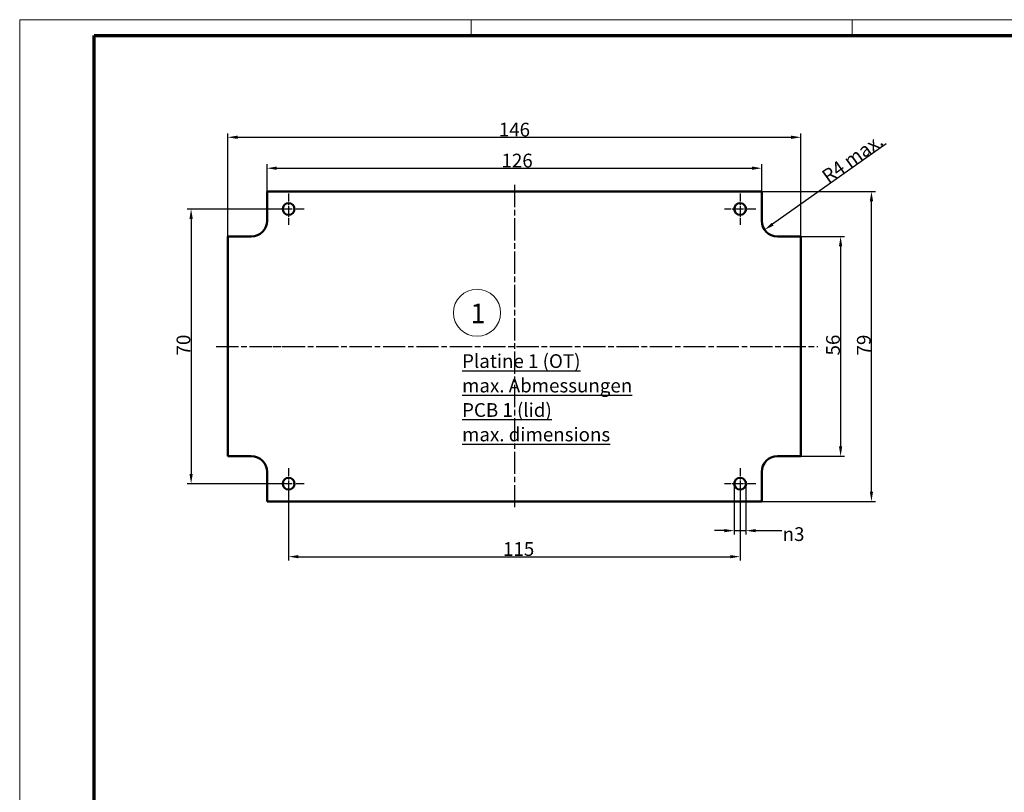
# Model space of a CAD drawing. Units: millimetres. Extents: x 1 to 593, y 1 to 419.
# Drawn here: x 1 to 252, y 222 to 419 of the extents above; entities that cross this region are included whole.
import ezdxf

# ---------------------------------------------------------------- set-up
doc = ezdxf.new("R2010")
doc.units = ezdxf.units.MM
doc.linetypes.add('CHAIN', pattern=[0.3543, 0.2362, -0.0295, 0.0591, -0.0295])
doc.linetypes.add('DASH_DOT', pattern=[0.37, 0.24, -0.06, 0.01, -0.06])
doc.layers.get('0').update_dxf_attribs({"lineweight": 25})
for name, color, linetype, lineweight in [('Bemaßung (ISO)', 1, 'Continuous', 25), ('Mittellinie (ISO)', 1, 'DASH_DOT', 25), ('Mittelpunktmarkierung (ISO)', 1, 'DASH_DOT', 25), ('Rahmen (ISO)', 7, 'Continuous', 70), ('Sichtbar (ISO)', 7, 'Continuous', 50), ('Skizziergeometrie (ISO)', 7, 'Continuous', 25), ('Symbol (ISO)', 1, 'Continuous', 25)]:
    doc.layers.add(name, color=color, linetype=linetype, lineweight=lineweight)
doc.styles.add('3_5', font='isocpeur.ttf', dxfattribs={"width": 1.1})
doc.styles.add('Notiztext (DIN)', font='isocpeur.ttf', dxfattribs={"width": 1.1})
doc.dimstyles.new('18-Bopla 3_5', dxfattribs={"dimtxt": 3.5, "dimasz": 2.5, "dimexe": 1, "dimexo": 0, "dimgap": 0.2, "dimtad": 1, "dimdec": 6, "dimrnd": 1e-08, "dimtxsty": '3_5', "dimcen": 0.09, "dimdle": 7, "dimclrd": 1, "dimclre": 1, "dimclrt": 5, "dimadec": 6, "dimazin": 2, "dimtfac": 0.714286, "dimtdec": 3, "dimtmove": 0, "dimatfit": 3, "dimfxl": 1, "dimtolj": 1, "dimlwd": 25, "dimlwe": 25, "dimarcsym": 0})

# ---------------------------------------------------------------- blocks, each defined once
blk = doc.blocks.new('*D6')
at = {"layer": 'Bemaßung (ISO)', "color": 1, "linetype": 'Continuous', "lineweight": 25}
for p, q in [((182.99, 300.74), (182.99, 287.78)), ((185.99, 300.74), (185.99, 287.78)), ((180.49, 288.78), (177.99, 288.78)), ((182.99, 288.78), (185.99, 288.78)), ((188.49, 288.78), (195.12, 288.78))]:
    blk.add_line(p, q, dxfattribs=at)
at = {"layer": 'Bemaßung (ISO)', "color": 1, "linetype": 'Continuous'}
for points in [[(180.49, 289.2), (180.49, 288.37), (182.99, 288.78)], [(188.49, 289.2), (188.49, 288.37), (185.99, 288.78)]]:
    blk.add_solid(points, dxfattribs=at)
at = {"layer": 'Defpoints', "color": 0, "linetype": 'Continuous'}
for p in [(182.99, 300.74), (185.99, 300.74), (182.99, 288.78)]:
    blk.add_point(p, dxfattribs=at)
at = {"layer": 'Bemaßung (ISO)', "color": 5, "linetype": 'Continuous', "lineweight": 25, "insert": (195.32, 286.15), "char_height": 3.5, "attachment_point": 7, "style": '3_5'}
blk.add_mtext('\\A1;\\fAIGDT|b0|i0;\\H3.5000;\\ln\\fISOCPEUR|b0|i0;\\H3.5000;3', dxfattribs=at)
blk = doc.blocks.new('*D7')
at = {"layer": 'Bemaßung (ISO)', "color": 1, "linetype": 'Continuous', "lineweight": 25}
for p, q in [((69.49, 300.74), (69.49, 281.15)), ((184.49, 300.74), (184.49, 281.15)), ((71.99, 282.15), (181.99, 282.15))]:
    blk.add_line(p, q, dxfattribs=at)
at = {"layer": 'Bemaßung (ISO)', "color": 1, "linetype": 'Continuous'}
for points in [[(71.99, 282.57), (71.99, 281.74), (69.49, 282.15)], [(181.99, 282.57), (181.99, 281.74), (184.49, 282.15)]]:
    blk.add_solid(points, dxfattribs=at)
at = {"layer": 'Defpoints', "color": 0, "linetype": 'Continuous'}
for p in [(69.49, 300.74), (184.49, 300.74), (184.49, 282.15)]:
    blk.add_point(p, dxfattribs=at)
at = {"layer": 'Bemaßung (ISO)', "color": 5, "linetype": 'Continuous', "lineweight": 25, "insert": (124.11, 282.35), "char_height": 3.5, "attachment_point": 7, "style": '3_5'}
blk.add_mtext('\\A1;115', dxfattribs=at)
blk = doc.blocks.new('*D8')
at = {"layer": 'Bemaßung (ISO)', "color": 1, "linetype": 'Continuous', "lineweight": 25}
for p, q in [((69.49, 370.74), (43.66, 370.74)), ((44.66, 368.24), (44.66, 303.24)), ((69.49, 300.74), (43.66, 300.74))]:
    blk.add_line(p, q, dxfattribs=at)
at = {"layer": 'Bemaßung (ISO)', "color": 1, "linetype": 'Continuous'}
for points in [[(44.24, 368.24), (45.08, 368.24), (44.66, 370.74)], [(44.24, 303.24), (45.08, 303.24), (44.66, 300.74)]]:
    blk.add_solid(points, dxfattribs=at)
at = {"layer": 'Defpoints', "color": 0, "linetype": 'Continuous'}
for p in [(69.49, 370.74), (44.66, 300.74), (69.49, 300.74)]:
    blk.add_point(p, dxfattribs=at)
at = {"layer": 'Bemaßung (ISO)', "color": 5, "linetype": 'Continuous', "lineweight": 25, "insert": (44.46, 333.43), "char_height": 3.5, "attachment_point": 7, "rotation": 90, "style": '3_5'}
blk.add_mtext('\\A1;70', dxfattribs=at)
blk = doc.blocks.new('*D11')
at = {"layer": 'Bemaßung (ISO)', "color": 1, "linetype": 'Continuous', "lineweight": 25}
for p, q in [((63.99, 375.24), (63.99, 382.15)), ((189.99, 375.24), (189.99, 382.15)), ((66.49, 381.15), (187.49, 381.15))]:
    blk.add_line(p, q, dxfattribs=at)
at = {"layer": 'Bemaßung (ISO)', "color": 1, "linetype": 'Continuous'}
for points in [[(66.49, 381.57), (66.49, 380.73), (63.99, 381.15)], [(187.49, 381.57), (187.49, 380.73), (189.99, 381.15)]]:
    blk.add_solid(points, dxfattribs=at)
at = {"layer": 'Defpoints', "color": 0, "linetype": 'Continuous'}
for p in [(189.99, 381.15), (63.99, 375.24), (189.99, 375.24)]:
    blk.add_point(p, dxfattribs=at)
at = {"layer": 'Bemaßung (ISO)', "color": 5, "linetype": 'Continuous', "lineweight": 25, "insert": (123.72, 381.35), "char_height": 3.5, "attachment_point": 7, "style": '3_5'}
blk.add_mtext('\\A1;126', dxfattribs=at)
blk = doc.blocks.new('*D12')
at = {"layer": 'Bemaßung (ISO)', "color": 1, "linetype": 'Continuous', "lineweight": 25}
for p, q in [((53.99, 363.74), (53.99, 390.03)), ((56.49, 389.03), (197.49, 389.03)), ((199.99, 363.74), (199.99, 390.03))]:
    blk.add_line(p, q, dxfattribs=at)
at = {"layer": 'Bemaßung (ISO)', "color": 1, "linetype": 'Continuous'}
for points in [[(56.49, 389.45), (56.49, 388.61), (53.99, 389.03)], [(197.49, 389.45), (197.49, 388.61), (199.99, 389.03)]]:
    blk.add_solid(points, dxfattribs=at)
at = {"layer": 'Defpoints', "color": 0, "linetype": 'Continuous'}
for p in [(199.99, 389.03), (53.99, 363.74), (199.99, 363.74)]:
    blk.add_point(p, dxfattribs=at)
at = {"layer": 'Bemaßung (ISO)', "color": 5, "linetype": 'Continuous', "lineweight": 25, "insert": (123.03, 389.23), "char_height": 3.5, "attachment_point": 7, "style": '3_5'}
blk.add_mtext('\\A1;146', dxfattribs=at)
blk = doc.blocks.new('*D13')
at = {"layer": 'Bemaßung (ISO)', "color": 1, "linetype": 'Continuous', "lineweight": 25}
for p, q in [((199.99, 363.74), (211.09, 363.74)), ((210.09, 361.24), (210.09, 310.24)), ((199.99, 307.74), (211.09, 307.74))]:
    blk.add_line(p, q, dxfattribs=at)
at = {"layer": 'Bemaßung (ISO)', "color": 1, "linetype": 'Continuous'}
for points in [[(209.67, 361.24), (210.5, 361.24), (210.09, 363.74)], [(209.67, 310.24), (210.5, 310.24), (210.09, 307.74)]]:
    blk.add_solid(points, dxfattribs=at)
at = {"layer": 'Defpoints', "color": 0, "linetype": 'Continuous'}
for p in [(199.99, 363.74), (199.99, 307.74), (210.09, 307.74)]:
    blk.add_point(p, dxfattribs=at)
at = {"layer": 'Bemaßung (ISO)', "color": 5, "linetype": 'Continuous', "lineweight": 25, "insert": (209.89, 333.43), "char_height": 3.5, "attachment_point": 7, "rotation": 90, "style": '3_5'}
blk.add_mtext('\\A1;56', dxfattribs=at)
blk = doc.blocks.new('*D14')
at = {"layer": 'Bemaßung (ISO)', "color": 1, "linetype": 'Continuous', "lineweight": 25}
for p, q in [((189.99, 375.24), (218.95, 375.24)), ((217.95, 298.74), (217.95, 372.74)), ((189.99, 296.24), (218.95, 296.24))]:
    blk.add_line(p, q, dxfattribs=at)
at = {"layer": 'Bemaßung (ISO)', "color": 1, "linetype": 'Continuous'}
for points in [[(217.53, 372.74), (218.36, 372.74), (217.95, 375.24)], [(217.53, 298.74), (218.36, 298.74), (217.95, 296.24)]]:
    blk.add_solid(points, dxfattribs=at)
at = {"layer": 'Defpoints', "color": 0, "linetype": 'Continuous'}
for p in [(189.99, 375.24), (217.95, 375.24), (189.99, 296.24)]:
    blk.add_point(p, dxfattribs=at)
at = {"layer": 'Bemaßung (ISO)', "color": 5, "linetype": 'Continuous', "lineweight": 25, "insert": (217.75, 333.43), "char_height": 3.5, "attachment_point": 7, "rotation": 90, "style": '3_5'}
blk.add_mtext('\\A1;79', dxfattribs=at)
blk = doc.blocks.new('Ränder Bopla-A2-Rahmen')
at = {"layer": 'Rahmen (ISO)', "color": 1, "lineweight": 18}
for p, q in [((593, 419), (1, 419)), ((1, 419), (1, 1)), ((116, 419), (116, 415)), ((213, 419), (213, 415))]:
    blk.add_line(p, q, dxfattribs=at)
at = {"layer": 'Rahmen (ISO)', "color": 91, "lineweight": 70}
for p, q in [((20, 415), (589, 415)), ((20, 5), (20, 415))]:
    blk.add_line(p, q, dxfattribs=at)
blk = doc.blocks.new('*D49')
at = {"layer": 'Bemaßung (ISO)', "color": 1, "linetype": 'Continuous', "lineweight": 25}
blk.add_line((221.67, 387.38), (192.77, 366.88), dxfattribs=at)
at = {"layer": 'Bemaßung (ISO)', "color": 1, "linetype": 'Continuous'}
blk.add_solid([(192.53, 367.22), (193.01, 366.54), (190.73, 365.43)], dxfattribs=at)
at = {"layer": 'Defpoints', "color": 0, "linetype": 'Continuous'}
for p in [(193.99, 367.74), (190.73, 365.43)]:
    blk.add_point(p, dxfattribs=at)
at = {"layer": 'Bemaßung (ISO)', "color": 5, "linetype": 'Continuous', "lineweight": 25, "insert": (206.95, 377.18), "char_height": 3.5, "attachment_point": 7, "rotation": 35.3561, "style": '3_5'}
blk.add_mtext('\\A1;\\fISOCPEUR|b0|i0;\\H3.5000;R4 max.', dxfattribs=at)

msp = doc.modelspace()

# ---------------------------------------------------------------- linework, layer by layer
at = {"layer": 'Mittellinie (ISO)', "linetype": 'CHAIN', "ltscale": 23.990969}
for p, q in [((126.99499722, 376.90695683), (126.99499722, 294.42945247)), ((51.03909284, 335.74440126), (204.28337617, 335.74440126))]:
    msp.add_line(p, q, dxfattribs=at)
at = {"layer": 'Mittellinie (ISO)', "linetype": 'CHAIN', "ltscale": 8.88956}
msp.add_line((65.49499722, 335.74440126), (73.49499722, 335.74440126), dxfattribs=at)
at = {"layer": 'Mittelpunktmarkierung (ISO)', "linetype": 'CHAIN', "ltscale": 8.88956}
for p, q in [((69.49499722, 374.74440126), (69.49499722, 366.74440126)), ((184.49499722, 374.74440126), (184.49499722, 366.74440126)), ((73.49499722, 370.74440126), (65.49499722, 370.74440126)), ((188.49499722, 370.74440126), (180.49499722, 370.74440126)), ((69.49499722, 304.74440126), (69.49499722, 296.74440126)), ((184.49499722, 304.74440126), (184.49499722, 296.74440126)), ((73.49499722, 300.74440126), (65.49499722, 300.74440126)), ((188.49499722, 300.74440126), (180.49499722, 300.74440126))]:
    msp.add_line(p, q, dxfattribs=at)
at = {"layer": 'Sichtbar (ISO)'}
for p, q in [((63.99499722, 375.24440126), (63.99499722, 367.74440126)), ((189.99499722, 375.24440126), (63.99499722, 375.24440126)), ((189.99499722, 367.74440126), (189.99499722, 375.24440126)), ((59.99499722, 363.74440126), (53.99499722, 363.74440126)), ((53.99499722, 363.74440126), (53.99499722, 307.74440126)), ((199.99499722, 363.74440126), (193.99499722, 363.74440126)), ((199.99499722, 307.74440126), (199.99499722, 363.74440126)), ((53.99499722, 307.74440126), (59.99499722, 307.74440126)), ((193.99499722, 307.74440126), (199.99499722, 307.74440126)), ((63.99499722, 303.74440126), (63.99499722, 296.24440126)), ((189.99499722, 296.24440126), (189.99499722, 303.74440126)), ((63.99499722, 296.24440126), (189.99499722, 296.24440126))]:
    msp.add_line(p, q, dxfattribs=at)
for centre in [(69.49499722, 370.74440126), (184.49499722, 370.74440126), (69.49499722, 300.74440126), (184.49499722, 300.74440126)]:
    msp.add_circle(centre, 1.5, dxfattribs=at)
for centre, start, end in [((59.99499722, 367.74440126), 270, 0), ((193.99499722, 367.74440126), 180, 270), ((59.99499722, 303.74440126), 0, 90), ((193.99499722, 303.74440126), 90, 180)]:
    msp.add_arc(centre, 4, start, end, dxfattribs=at)
at = {"layer": 'Skizziergeometrie (ISO)', "color": 1, "lineweight": 18}
msp.add_circle((117.48168806, 344.30577214), 6, dxfattribs=at)

# ---------------------------------------------------------------- block references
msp.add_blockref('Ränder Bopla-A2-Rahmen', (0, 0))

# ---------------------------------------------------------------- texts
at = {"layer": 'Symbol (ISO)', "color": 7, "insert": (115.84524534, 346.65121642), "char_height": 5, "attachment_point": 1, "style": 'Notiztext (DIN)'}
msp.add_mtext('\\fISOCPEUR|b0|i0;\\H5.0000;1', dxfattribs=at)
at = {"layer": 'Symbol (ISO)', "color": 5, "insert": (113.67312037, 333.74579743), "char_height": 3.4999999404, "width": 43.4480524063, "attachment_point": 1, "line_spacing_factor": 1.068348, "style": 'Notiztext (DIN)'}
msp.add_mtext('{\\fISOCPEUR|b0|i0;\\H3.5000;\\LPlatine 1 (OT)\\Pmax. Abmessungen\\P\\l\\fISOCPEUR|b0|i1;\\H3.5000;\\LPCB 1 (lid)\\Pmax. dimensions}', dxfattribs=at)

# ---------------------------------------------------------------- dimensions: what is measured, and where the dimension line sits
at = {"layer": 'Bemaßung (ISO)', "color": 1, "linetype": 'Continuous', "lineweight": 25}
for base, p1, p2, angle, picture, middle in [((199.99499722, 389.02880231), (53.99499722, 363.74440126), (199.99499722, 363.74440126), 180, '*D12', (126.49499722, 389.02880231)), ((189.99499722, 381.15146016), (63.99499722, 375.24440126), (189.99499722, 375.24440126), 180, '*D11', (126.99499722, 381.15146016)), ((217.94502544, 375.24440126), (189.99499722, 296.24440126), (189.99499722, 375.24440126), 270, '*D14', (217.94502544, 335.74440126)), ((44.65848866, 300.74440126), (69.49499722, 370.74440126), (69.49499722, 300.74440126), 90, '*D8', (44.65848866, 335.74440126)), ((210.087021, 307.74440126), (199.99499722, 363.74440126), (199.99499722, 307.74440126), 270, '*D13', (210.087021, 335.74440126)), ((184.49499722, 282.15175447), (69.49499722, 300.74440126), (184.49499722, 300.74440126), 180, '*D7', (126.99499722, 282.15175447))]:
    dim = msp.add_linear_dim(base=base, p1=p1, p2=p2, angle=angle, dimstyle='18-Bopla 3_5', override={"dimgap": 0.2, "dimdec": 6, "dimtol": 0, "dimlim": 0, "dimtp": 0, "dimtm": 0, "dimtdec": 3, "dimtofl": 0, "dimatfit": 1}, dxfattribs=at)
    dim.commit()
    dim.dimension.update_dxf_attribs({"geometry": picture, "text_midpoint": middle, "dimtype": 160})
dim = msp.add_radius_dim(center=(193.99499722, 367.74440126), mpoint=(190.73271189, 365.42977507), text='\\fISOCPEUR|b0|i0;\\H3.5000;<> max.', dimstyle='18-Bopla 3_5', override={"dimgap": 0.2, "dimdec": 6, "dimlfac": 1, "dimcen": 0, "dimtol": 0, "dimlim": 0, "dimtp": 0, "dimtm": 0, "dimtdec": 3, "dimtofl": 0}, dxfattribs=at)
dim.commit()
dim.dimension.update_dxf_attribs({"geometry": '*D49', "text_midpoint": (214.28948325, 382.14355527), "dimtype": 164})
dim = msp.add_linear_dim(base=(182.99499722, 288.78455947), p1=(185.99499722, 300.74440126), p2=(182.99499722, 300.74440126), angle=180, text='\\fAIGDT|b0|i0;\\H3.5000;\\ln\\fISOCPEUR|b0|i0;\\H3.5000;<>', dimstyle='18-Bopla 3_5', override={"dimgap": 0.2, "dimtad": 0, "dimdec": 6, "dimtol": 0, "dimlim": 0, "dimtp": 0, "dimtm": 0, "dimtdec": 3, "dimtofl": 1, "dimatfit": 1}, dxfattribs=at)
dim.commit()
dim.dimension.update_dxf_attribs({"geometry": '*D6', "text_midpoint": (198.55807871, 288.78455947), "dimtype": 160})

doc.saveas('drawing.dxf')
